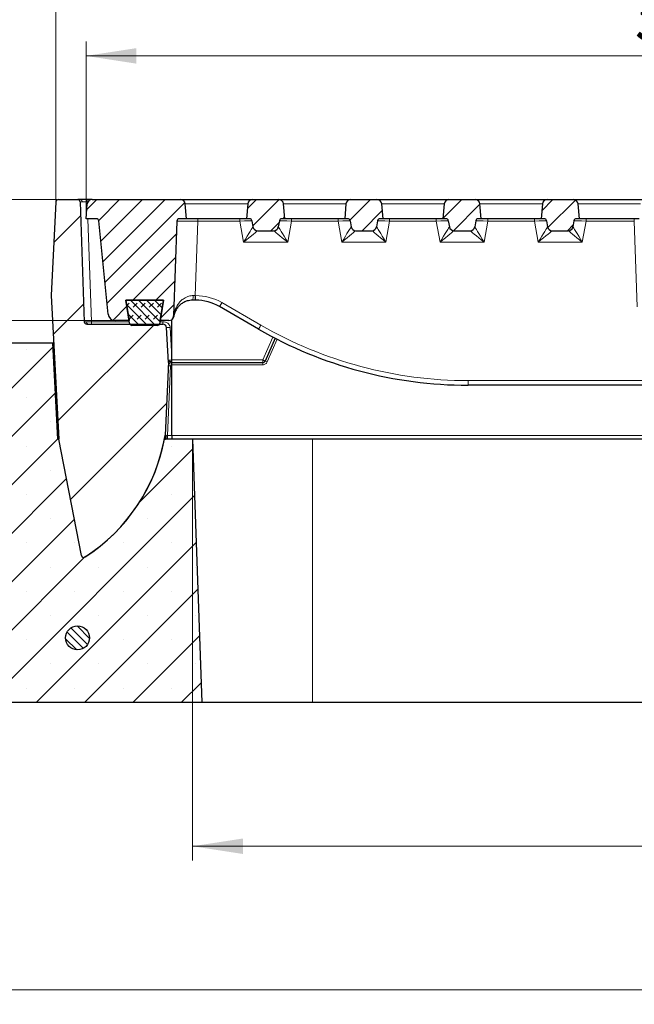
# Model space of a CAD drawing. Units: millimetres. Extents: x 0 to 420, y 0 to 297.
# Drawn here: x 85 to 128, y 194 to 262 of the extents above; entities that cross this region are included whole.
import ezdxf

# ---------------------------------------------------------------- set-up
doc = ezdxf.new("R2010")
doc.units = ezdxf.units.MM
doc.styles.add('SLDTEXTSTYLE0', font='TXT', dxfattribs={"width": 0.605})
doc.dimstyles.new('SLDDIMSTYLE0', dxfattribs={"dimtxt": 3.5, "dimasz": 3.5, "dimexe": 0, "dimexo": 0.0625, "dimgap": 0.875, "dimtad": 1, "dimlfac": 6, "dimrnd": 1e-09, "dimzin": 12, "dimdsep": 46, "dimtxsty": 'SLDTEXTSTYLE0', "dimsah": 1, "dimcen": 0.09, "dimadec": 0, "dimazin": 3, "dimtfac": 1, "dimtdec": 3, "dimtofl": 0, "dimtmove": 0, "dimatfit": 3, "dimfxl": 1, "dimfrac": 2, "dimtolj": 1, "dimtzin": 12, "dimarcsym": 0})
doc.dimstyles.new('SLDDIMSTYLE1', dxfattribs={"dimtxt": 3.5, "dimasz": 3.5, "dimexe": 0, "dimexo": 0.0625, "dimgap": 0.875, "dimtad": 1, "dimdec": 0, "dimlfac": 6, "dimrnd": 1e-09, "dimzin": 12, "dimdsep": 46, "dimtxsty": 'SLDTEXTSTYLE0', "dimsah": 1, "dimcen": 0.09, "dimadec": 0, "dimazin": 3, "dimtol": 1, "dimtm": 5, "dimtfac": 1, "dimtdec": 0, "dimtmove": 0, "dimatfit": 0, "dimfxl": 1, "dimfrac": 2, "dimtolj": 1, "dimarcsym": 0})
doc.dimstyles.new('SLDDIMSTYLE2', dxfattribs={"dimtxt": 3.5, "dimasz": 3.5, "dimexe": 0, "dimexo": 0.0625, "dimgap": 0.875, "dimtad": 1, "dimlfac": 6, "dimrnd": 1e-09, "dimzin": 12, "dimdsep": 46, "dimtxsty": 'SLDTEXTSTYLE0', "dimsah": 1, "dimcen": 0.09, "dimadec": 0, "dimazin": 3, "dimtol": 1, "dimtm": 10, "dimtfac": 1, "dimtdec": 0, "dimtofl": 0, "dimtmove": 0, "dimatfit": 3, "dimfxl": 1, "dimfrac": 2, "dimtolj": 1, "dimarcsym": 0})
doc.dimstyles.new('SLDDIMSTYLE3', dxfattribs={"dimtxt": 3.5, "dimasz": 3.5, "dimexe": 0, "dimexo": 0.0625, "dimgap": 0.875, "dimtad": 1, "dimlfac": 6, "dimrnd": 1e-09, "dimzin": 12, "dimdsep": 46, "dimtxsty": 'SLDTEXTSTYLE0', "dimsah": 1, "dimcen": 0.09, "dimadec": 0, "dimazin": 3, "dimtol": 1, "dimtm": 2, "dimtfac": 1, "dimtdec": 0, "dimtofl": 0, "dimtmove": 0, "dimatfit": 3, "dimfxl": 1, "dimfrac": 2, "dimtolj": 1, "dimarcsym": 0})
doc.dimstyles.new('SLDDIMSTYLE4', dxfattribs={"dimtxt": 3.5, "dimasz": 3.5, "dimexe": 0, "dimexo": 0.0625, "dimgap": 0.875, "dimtad": 1, "dimdec": 0, "dimlfac": 6, "dimrnd": 1e-09, "dimzin": 12, "dimdsep": 46, "dimtxsty": 'SLDTEXTSTYLE0', "dimsah": 1, "dimcen": 0.09, "dimadec": 0, "dimazin": 3, "dimtol": 1, "dimtp": 2, "dimtm": 2, "dimtfac": 1, "dimtdec": 0, "dimtofl": 0, "dimtmove": 0, "dimatfit": 3, "dimfxl": 1, "dimfrac": 2, "dimtolj": 1, "dimarcsym": 0})
pattern_1 = [(45, (0, 0), (-0.79375, 0.79375), [])]

# ---------------------------------------------------------------- blocks, each defined once
blk = doc.blocks.new('_D_1')
at = {"color": 7, "linetype": 'Continuous', "lineweight": 0}
for p, q in [((47.446, 249.523), (47.446, 261.257)), ((88.005, 249.523), (46.446, 249.523)), ((47.446, 249.523), (47.446, 241.106)), ((91.965, 241.106), (46.446, 241.106)), ((47.446, 241.106), (47.446, 234.375))]:
    blk.add_line(p, q, dxfattribs=at)
at = {"color": 7, "linetype": 'Continuous', "lineweight": 18}
for points in [[(47.446, 249.523), (47.984, 253.023), (46.908, 253.023)], [(47.446, 241.106), (46.908, 237.606), (47.984, 237.606)]]:
    blk.add_solid(points, dxfattribs=at)
at = {"color": 7, "linetype": 'Continuous', "lineweight": 18, "attachment_point": 1, "rotation": 90, "style": 'SLDTEXTSTYLE0'}
for s, insert, char_height in [('0', (40.827, 259.723), 2.45), ('5', (43.984, 259.723), 2.45), ('-', (43.984, 258.804), 2.45), ('50', (42.934, 253.321), 3.5)]:
    blk.add_mtext(s, dxfattribs=dict(at, insert=insert, char_height=char_height))
blk = doc.blocks.new('_D_2')
at = {"color": 7, "linetype": 'Continuous', "lineweight": 0}
for p, q in [((88.005, 249.523), (36.446, 249.523)), ((37.446, 249.523), (37.446, 214.523)), ((57.346, 214.523), (36.446, 214.523))]:
    blk.add_line(p, q, dxfattribs=at)
at = {"color": 7, "linetype": 'Continuous', "lineweight": 18}
for points in [[(37.446, 249.523), (36.908, 246.023), (37.984, 246.023)], [(37.446, 214.523), (37.984, 218.023), (36.908, 218.023)]]:
    blk.add_solid(points, dxfattribs=at)
at = {"color": 7, "linetype": 'Continuous', "lineweight": 18, "attachment_point": 1, "rotation": 90, "style": 'SLDTEXTSTYLE0'}
for s, insert, char_height in [('10', (33.984, 234.785), 2.45), ('0', (30.827, 234.785), 2.45), ('-', (33.984, 233.867), 2.45), ('210', (32.934, 226.191), 3.5)]:
    blk.add_mtext(s, dxfattribs=dict(at, insert=insert, char_height=char_height))
blk = doc.blocks.new('_D_3')
at = {"color": 7, "linetype": 'Continuous', "lineweight": 0}
for p, q in [((90.029, 248.289), (90.029, 260.523)), ((176.529, 248.289), (176.529, 260.523)), ((90.029, 259.523), (176.529, 259.523))]:
    blk.add_line(p, q, dxfattribs=at)
at = {"color": 7, "linetype": 'Continuous', "lineweight": 18}
for points in [[(90.029, 259.523), (93.529, 258.984), (93.529, 260.061)], [(176.529, 259.523), (173.029, 260.061), (173.029, 258.984)]]:
    blk.add_solid(points, dxfattribs=at)
at = {"color": 7, "linetype": 'Continuous', "lineweight": 18, "attachment_point": 1, "style": 'SLDTEXTSTYLE0'}
for s, insert, char_height in [('0', (136.809, 266.142), 2.45), ('520', (128.215, 264.035), 3.5), ('2', (136.809, 262.984), 2.45), ('-', (135.89, 262.984), 2.45)]:
    blk.add_mtext(s, dxfattribs=dict(at, insert=insert, char_height=char_height))
blk = doc.blocks.new('_D_4')
at = {"color": 7, "linetype": 'Continuous', "lineweight": 0}
for p, q in [((87.938, 249.464), (87.938, 270.753)), ((178.621, 249.464), (178.621, 270.753)), ((87.938, 269.753), (178.621, 269.753))]:
    blk.add_line(p, q, dxfattribs=at)
at = {"color": 7, "linetype": 'Continuous', "lineweight": 18}
for points in [[(87.938, 269.753), (91.438, 269.215), (91.438, 270.292)], [(178.621, 269.753), (175.121, 270.292), (175.121, 269.215)]]:
    blk.add_solid(points, dxfattribs=at)
at = {"color": 7, "linetype": 'Continuous', "lineweight": 18, "attachment_point": 1, "style": 'SLDTEXTSTYLE0'}
for s, insert, char_height in [('544', (127.75, 274.265), 3.5), ('±2', (135.426, 273.215), 2.45)]:
    blk.add_mtext(s, dxfattribs=dict(at, insert=insert, char_height=char_height))
blk = doc.blocks.new('_D_5')
at = {"color": 7, "linetype": 'Continuous', "lineweight": 0}
for p, q in [((97.446, 232.756), (97.446, 203.523)), ((169.113, 232.756), (169.113, 203.523)), ((97.446, 204.523), (169.113, 204.523))]:
    blk.add_line(p, q, dxfattribs=at)
at = {"color": 7, "linetype": 'Continuous', "lineweight": 18}
for points in [[(97.446, 204.523), (100.946, 203.984), (100.946, 205.061)], [(169.113, 204.523), (165.613, 205.061), (165.613, 203.984)]]:
    blk.add_solid(points, dxfattribs=at)
at = {"color": 7, "linetype": 'Continuous', "lineweight": 18, "insert": (129.991, 209.035), "char_height": 3.5, "attachment_point": 1, "style": 'SLDTEXTSTYLE0'}
blk.add_mtext('430', dxfattribs=at)
blk = doc.blocks.new('_D_6')
at = {"color": 7, "linetype": 'Continuous', "lineweight": 0}
for p, q in [((57.446, 214.423), (57.446, 193.523)), ((209.112, 214.423), (209.112, 193.523)), ((57.446, 194.523), (209.112, 194.523))]:
    blk.add_line(p, q, dxfattribs=at)
at = {"color": 7, "linetype": 'Continuous', "lineweight": 18}
for points in [[(57.446, 194.523), (60.946, 193.984), (60.946, 195.061)], [(209.112, 194.523), (205.612, 195.061), (205.612, 193.984)]]:
    blk.add_solid(points, dxfattribs=at)
at = {"color": 7, "linetype": 'Continuous', "lineweight": 18, "insert": (129.99, 199.035), "char_height": 3.5, "attachment_point": 1, "style": 'SLDTEXTSTYLE0'}
blk.add_mtext('910', dxfattribs=at)

msp = doc.modelspace()

# ---------------------------------------------------------------- hatches: boundary and pattern name
at = {"linetype": 'Continuous', "lineweight": 18}
h = msp.add_hatch(dxfattribs=at)
h.set_pattern_fill('DIN 201 Grauguss', style=0, pattern_type=2)
h.set_pattern_definition([(45, (0, 0), (-3.175, 3.175), [])])
edge = h.paths.add_edge_path(flags=0)
edge.add_line((95.3835, 240.8562), (90.0763, 240.8562))
edge.add_arc((90.0763, 241.0228), 0.1667, 182, 270, ccw=False)
edge.add_line((89.9097, 241.017), (89.6183, 249.362))
edge.add_arc((89.4517, 249.3562), 0.1667, 2, 90)
edge.add_line((89.4517, 249.5228), (88.1046, 249.5228))
edge.add_arc((88.1046, 249.3562), 0.1667, 90, 177.14)
edge.add_line((87.9381, 249.3645), (87.613, 242.8562))
edge.add_line((87.613, 242.8562), (88.137, 232.8562))
edge.add_line((88.137, 232.8562), (89.7104, 224.7618))
edge.add_arc((89.874, 224.7936), 0.1667, 191, 302.764975)
edge.add_arc((83.1993, 235.1646), 12.5, 302.764975, 350.536443)
edge.add_arc((95.447, 233.1231), 0.0833, 350.536445, 357.399845)
edge.add_line((95.5302, 233.1193), (95.7605, 238.1895))
edge.add_line((95.7605, 238.1895), (95.6331, 240.6192))
edge.add_arc((95.3835, 240.6062), 0.25, 3, 90)
h = msp.add_hatch(dxfattribs=at)
h.set_pattern_fill('DIN 201 grey cast iron', scale=0.25, style=0, pattern_type=2)
h.set_pattern_definition(pattern_1)
edge = h.paths.add_edge_path(flags=0)
edge.add_line((96.6072, 249.5228), (90.4514, 249.5228))
edge.add_arc((90.4514, 249.1895), 0.3333, 90, 175)
edge.add_line((90.1194, 249.2186), (90.0293, 248.1895))
edge.add_line((90.0293, 248.1895), (90.7535, 248.1895))
edge.add_arc((90.7535, 248.0228), 0.1667, 5.710593, 90, ccw=False)
edge.add_line((90.9194, 248.0394), (91.5677, 241.5564))
edge.add_arc((92.0652, 241.6062), 0.5, 185.710593, 270)
edge.add_line((92.0652, 241.1062), (93.0293, 241.1062))
edge.add_line((93.0293, 241.1062), (92.805, 242.5228))
edge.add_line((92.805, 242.5228), (95.4204, 242.5228))
edge.add_line((95.4204, 242.5228), (95.196, 241.1062))
edge.add_line((95.196, 241.1062), (95.8019, 241.1062))
edge.add_arc((95.8019, 241.4395), 0.3333, 270, 304.512697)
edge.add_line((95.9908, 241.1648), (95.9908, 241.1728))
edge.add_arc((95.7908, 241.4395), 0.3333, 306.871044, 358)
edge.add_line((96.1239, 241.4279), (96.3544, 248.0286))
edge.add_arc((96.521, 248.0228), 0.1667, 90, 178, ccw=False)
edge.add_line((96.521, 248.1895), (97.0293, 248.1895))
edge.add_line((97.0293, 248.1895), (96.9393, 249.2186))
edge.add_arc((96.6072, 249.1895), 0.3333, 5, 90)
h = msp.add_hatch(dxfattribs=at)
h.set_pattern_fill('DIN 201 grey cast iron', scale=0.25, style=0, pattern_type=2)
h.set_pattern_definition(pattern_1)
edge = h.paths.add_edge_path(flags=0)
edge.add_line((103.6495, 248.1895), (103.8627, 248.1895))
edge.add_line((103.8627, 248.1895), (103.7726, 249.2186))
edge.add_arc((103.4406, 249.1895), 0.3333, 5, 90)
edge.add_line((103.4406, 249.5228), (101.6181, 249.5228))
edge.add_arc((101.6181, 249.1895), 0.3333, 90, 175)
edge.add_line((101.286, 249.2186), (101.196, 248.1895))
edge.add_line((101.196, 248.1895), (101.4092, 248.1895))
edge.add_arc((101.4092, 248.0228), 0.1667, 10, 90, ccw=False)
edge.add_line((101.5734, 248.0518), (101.6474, 247.6316))
edge.add_arc((101.9757, 247.6895), 0.3333, 190, 270)
edge.add_line((101.9757, 247.3562), (103.083, 247.3562))
edge.add_arc((103.083, 247.6895), 0.3333, 270, 350)
edge.add_line((103.4112, 247.6316), (103.4853, 248.0518))
edge.add_arc((103.6495, 248.0228), 0.1667, 90, 170, ccw=False)
h = msp.add_hatch(dxfattribs=at)
h.set_pattern_fill('DIN 201 grey cast iron', scale=0.25, style=0, pattern_type=2)
h.set_pattern_definition(pattern_1)
edge = h.paths.add_edge_path(flags=0)
edge.add_line((110.4828, 248.1895), (110.696, 248.1895))
edge.add_line((110.696, 248.1895), (110.606, 249.2186))
edge.add_arc((110.2739, 249.1895), 0.3333, 5, 90)
edge.add_line((110.2739, 249.5228), (108.4514, 249.5228))
edge.add_arc((108.4514, 249.1895), 0.3333, 90, 175)
edge.add_line((108.1194, 249.2186), (108.0293, 248.1895))
edge.add_line((108.0293, 248.1895), (108.2426, 248.1895))
edge.add_arc((108.2426, 248.0228), 0.1667, 10, 90, ccw=False)
edge.add_line((108.4067, 248.0518), (108.4808, 247.6316))
edge.add_arc((108.809, 247.6895), 0.3333, 190, 270)
edge.add_line((108.809, 247.3562), (109.9163, 247.3562))
edge.add_arc((109.9163, 247.6895), 0.3333, 270, 350)
edge.add_line((110.2446, 247.6316), (110.3187, 248.0518))
edge.add_arc((110.4828, 248.0228), 0.1667, 90, 170, ccw=False)
h = msp.add_hatch(dxfattribs=at)
h.set_pattern_fill('DIN 201 grey cast iron', scale=0.25, style=0, pattern_type=2)
h.set_pattern_definition(pattern_1)
edge = h.paths.add_edge_path(flags=0)
edge.add_line((114.8627, 248.1895), (115.0759, 248.1895))
edge.add_arc((115.0759, 248.0228), 0.1667, 10, 90, ccw=False)
edge.add_line((115.24, 248.0518), (115.3141, 247.6316))
edge.add_arc((115.6424, 247.6895), 0.3333, 190, 270)
edge.add_line((115.6424, 247.3562), (116.7496, 247.3562))
edge.add_arc((116.7496, 247.6895), 0.3333, 270, 350)
edge.add_line((117.0779, 247.6316), (117.152, 248.0518))
edge.add_arc((117.3161, 248.0228), 0.1667, 90, 170, ccw=False)
edge.add_line((117.3161, 248.1895), (117.5293, 248.1895))
edge.add_line((117.5293, 248.1895), (117.4393, 249.2186))
edge.add_arc((117.1072, 249.1895), 0.3333, 5, 90)
edge.add_line((117.1072, 249.5228), (115.2848, 249.5228))
edge.add_arc((115.2848, 249.1895), 0.3333, 90, 175)
edge.add_line((114.9527, 249.2186), (114.8627, 248.1895))
h = msp.add_hatch(dxfattribs=at)
h.set_pattern_fill('DIN 201 grey cast iron', scale=0.25, style=0, pattern_type=2)
h.set_pattern_definition(pattern_1)
edge = h.paths.add_edge_path(flags=0)
edge.add_line((121.696, 248.1895), (121.9092, 248.1895))
edge.add_arc((121.9092, 248.0228), 0.1667, 10, 90, ccw=False)
edge.add_line((122.0734, 248.0518), (122.1474, 247.6316))
edge.add_arc((122.4757, 247.6895), 0.3333, 190, 270)
edge.add_line((122.4757, 247.3562), (123.583, 247.3562))
edge.add_arc((123.583, 247.6895), 0.3333, 270, 350)
edge.add_line((123.9112, 247.6316), (123.9853, 248.0518))
edge.add_arc((124.1495, 248.0228), 0.1667, 90, 170, ccw=False)
edge.add_line((124.1495, 248.1895), (124.3627, 248.1895))
edge.add_line((124.3627, 248.1895), (124.2726, 249.2186))
edge.add_arc((123.9406, 249.1895), 0.3333, 5, 90)
edge.add_line((123.9406, 249.5228), (122.1181, 249.5228))
edge.add_arc((122.1181, 249.1895), 0.3333, 90, 175)
edge.add_line((121.786, 249.2186), (121.696, 248.1895))
h = msp.add_hatch(dxfattribs=at)
h.set_pattern_fill('DIN 128 Elastomer-Gummi', scale=0.0625, style=0, pattern_type=2)
h.set_pattern_definition([(45, (0.42095, 0.42095), (0.280633, 0.841899), [0.396875, -0.79375]), (45, (0.9822, 0.42095), (0.280633, 0.841899), [0.396875, -0.79375]), (134.99997, (0, 0), (-0.28063314, -0.28063287), [])])
edge = h.paths.add_edge_path(flags=0)
edge.add_line((95.4216, 242.5228), (92.805, 242.5228))
edge.add_line((92.805, 242.5228), (93.0606, 240.9134))
edge.add_arc((93.2252, 240.9395), 0.1667, 189.024541, 270)
edge.add_line((93.2252, 240.7728), (95.0014, 240.7728))
edge.add_arc((95.0014, 240.9395), 0.1667, 270, 350.975459)
edge.add_line((95.166, 240.9134), (95.4216, 242.5228))
h = msp.add_hatch(dxfattribs=at)
h.set_pattern_fill('SACNCR', style=0)
edge = h.paths.add_edge_path(flags=0)
edge.add_line((57.446, 214.5228), (98.0862, 214.5228))
edge.add_line((98.0862, 214.5228), (97.446, 232.8562))
edge.add_line((97.446, 232.8562), (95.4843, 232.8562))
edge.add_arc((83.1993, 235.1646), 12.5, 302.764975, 349.357601, ccw=False)
edge.add_arc((89.874, 224.7936), 0.1667, 191, 302.764975, ccw=False)
edge.add_line((89.7104, 224.7618), (88.137, 232.8562))
edge.add_line((88.137, 232.8562), (88.0537, 232.8562))
edge.add_line((88.0537, 232.8562), (87.7043, 239.5228))
edge.add_line((87.7043, 239.5228), (79.9006, 239.5228))
edge.add_arc((79.9006, 237.8562), 1.6667, 90, 130)
edge.add_line((78.8293, 239.1329), (69.8274, 231.5794))
edge.add_arc((68.7561, 232.8562), 1.6667, 270, 310, ccw=False)
edge.add_line((68.7561, 231.1895), (57.446, 231.1895))
edge.add_line((57.446, 231.1895), (57.446, 214.5228))
edge = h.paths.add_edge_path(flags=0)
edge.add_arc((64.7793, 225.3562), 0.6667, 0, 360)
edge = h.paths.add_edge_path(flags=0)
edge.add_arc((64.7793, 218.6895), 0.6667, 0, 360)
h = msp.add_hatch(dxfattribs=at)
h.set_pattern_fill('ANSI31', scale=0.125, angle=90, style=0)
edge = h.paths.add_edge_path(flags=0)
edge.add_arc((89.44, 219.0228), 0.8333, 0, 360)

# ---------------------------------------------------------------- linework, layer by layer
at = {"color": 7, "linetype": 'Continuous', "lineweight": 25}
for p, q in [((88.1046, 249.5228), (89.4517, 249.5228)), ((90.4514, 249.5228), (90.118, 249.5228)), ((90.4514, 249.5228), (96.6072, 249.5228)), ((96.6072, 249.5228), (101.6181, 249.5228)), ((101.6181, 249.5228), (103.4406, 249.5228)), ((103.4406, 249.5228), (108.4514, 249.5228)), ((108.4514, 249.5228), (110.2739, 249.5228)), ((110.2739, 249.5228), (115.2848, 249.5228)), ((115.2848, 249.5228), (117.1072, 249.5228)), ((116.1585, 249.5231), (116.1585, 249.5228)), ((117.1072, 249.5228), (122.1181, 249.5228)), ((117.7335, 249.5228), (117.7335, 249.5231)), ((122.1181, 249.5228), (123.9406, 249.5228)), ((123.9406, 249.5228), (128.9514, 249.5228)), ((87.9381, 249.3645), (87.613, 242.8562)), ((89.6183, 249.362), (89.9097, 241.017)), ((90.0293, 248.1895), (90.1194, 249.2186)), ((97.0293, 248.1895), (96.9393, 249.2186)), ((101.286, 249.2186), (101.196, 248.1895)), ((103.8627, 248.1895), (103.7726, 249.2186)), ((108.1194, 249.2186), (108.0293, 248.1895)), ((110.696, 248.1895), (110.606, 249.2186)), ((114.9527, 249.2186), (114.8627, 248.1895)), ((117.5293, 248.1895), (117.4393, 249.2186)), ((121.786, 249.2186), (121.696, 248.1895)), ((124.3627, 248.1895), (124.2726, 249.2186)), ((90.7535, 248.1895), (90.0293, 248.1895)), ((97.0293, 248.1895), (96.521, 248.1895)), ((101.196, 248.1895), (97.0293, 248.1895)), ((101.4092, 248.1895), (101.196, 248.1895)), ((101.5734, 248.0518), (101.6474, 247.6316)), ((103.4853, 248.0518), (103.4112, 247.6316)), ((103.8627, 248.1895), (103.6495, 248.1895)), ((108.0293, 248.1895), (103.8627, 248.1895)), ((108.2426, 248.1895), (108.0293, 248.1895)), ((108.4067, 248.0518), (108.4808, 247.6316)), ((110.3187, 248.0518), (110.2446, 247.6316)), ((110.696, 248.1895), (110.4828, 248.1895)), ((114.8627, 248.1895), (110.696, 248.1895)), ((115.0759, 248.1895), (114.8627, 248.1895)), ((115.24, 248.0518), (115.3141, 247.6316)), ((117.152, 248.0518), (117.0779, 247.6316)), ((117.5293, 248.1895), (117.3161, 248.1895)), ((121.696, 248.1895), (117.5293, 248.1895)), ((121.9092, 248.1895), (121.696, 248.1895)), ((122.0734, 248.0518), (122.1474, 247.6316)), ((123.9853, 248.0518), (123.9112, 247.6316)), ((124.3627, 248.1895), (124.1495, 248.1895)), ((128.5293, 248.1895), (124.3627, 248.1895)), ((91.5677, 241.5564), (90.9194, 248.0394)), ((96.3544, 248.0286), (96.1239, 241.4279)), ((101.9757, 247.3562), (103.083, 247.3562)), ((108.809, 247.3562), (109.9163, 247.3562)), ((115.6424, 247.3562), (116.7496, 247.3562)), ((122.4757, 247.3562), (123.583, 247.3562)), ((87.613, 242.8562), (88.137, 232.8562)), ((93.0606, 240.9134), (92.805, 242.5228)), ((92.805, 242.5228), (95.4216, 242.5228)), ((95.4204, 242.5228), (92.805, 242.5228)), ((92.805, 242.5228), (93.0293, 241.1062)), ((95.4216, 242.5228), (95.166, 240.9134)), ((95.196, 241.1062), (95.4204, 242.5228)), ((97.6308, 242.5228), (97.4497, 242.5228)), ((97.6564, 242.5228), (97.6308, 242.5228)), ((102.0293, 240.5138), (99.323, 242.0763)), ((90.0763, 240.8562), (95.3835, 240.8562)), ((93.0293, 241.1062), (92.0652, 241.1062)), ((95.0014, 240.7728), (93.2252, 240.7728)), ((95.8019, 241.1062), (95.196, 241.1062)), ((95.7605, 238.1895), (95.6331, 240.6192)), ((95.9908, 241.1728), (95.9908, 241.1648)), ((95.9908, 238.5628), (95.9908, 241.1648)), ((103.185, 239.8809), (102.4897, 238.2894)), ((87.7043, 239.5228), (79.9006, 239.5228)), ((87.7043, 239.5228), (88.0537, 232.8562)), ((87.7877, 239.5228), (87.7043, 239.5228)), ((95.9908, 238.3614), (95.9908, 238.5628)), ((95.7605, 238.1895), (95.5302, 233.1193)), ((95.9908, 238.2895), (96.0108, 238.2898)), ((95.9908, 233.0974), (95.9908, 238.0282)), ((95.9994, 238.1895), (102.3369, 238.1895)), ((149.946, 236.6062), (116.6127, 236.6062)), ((95.526, 233.027), (95.5302, 233.1193)), ((95.9908, 233.0974), (95.9908, 232.8562)), ((88.137, 232.8562), (88.0537, 232.8562)), ((89.7104, 224.7618), (88.137, 232.8562)), ((97.446, 232.8562), (95.4843, 232.8562)), ((95.5138, 232.8562), (95.5515, 232.8562)), ((97.446, 232.8562), (98.0862, 214.5228)), ((105.7793, 232.8562), (97.446, 232.8562)), ((160.7793, 232.8562), (105.7793, 232.8562)), ((98.0862, 214.5228), (57.446, 214.5228)), ((105.7793, 214.5228), (98.0862, 214.5228)), ((160.7793, 214.5228), (105.7793, 214.5228))]:
    msp.add_line(p, q, dxfattribs=at)
at = {"color": 8, "linetype": 'Continuous', "lineweight": 18}
for p, q in [((90.118, 249.362), (90.118, 249.5228)), ((90.118, 249.362), (90.1222, 249.2416)), ((90.118, 249.362), (90.1662, 249.362)), ((101.286, 249.2186), (96.9393, 249.2186)), ((108.1194, 249.2186), (103.7726, 249.2186)), ((114.9527, 249.2186), (110.606, 249.2186)), ((121.786, 249.2186), (117.4393, 249.2186)), ((128.6194, 249.2186), (124.2726, 249.2186)), ((90.1589, 248.1895), (90.4094, 241.017)), ((97.8119, 248.0286), (97.8119, 248.1895)), ((100.7364, 248.0286), (100.7364, 248.1895)), ((104.3223, 248.0286), (104.3223, 248.1895)), ((107.5697, 248.0286), (107.5697, 248.1895)), ((111.1556, 248.0286), (111.1556, 248.1895)), ((114.403, 248.0286), (114.403, 248.1895)), ((117.989, 248.1895), (117.989, 248.0286)), ((121.2364, 248.1895), (121.2364, 248.0286)), ((124.8223, 248.1895), (124.8223, 248.0286)), ((128.1826, 248.1895), (128.1826, 248.0286)), ((97.8119, 248.0286), (97.6308, 242.8445)), ((100.7364, 248.0286), (97.8119, 248.0286)), ((100.9968, 246.5519), (100.7364, 248.0286)), ((104.3223, 248.0286), (104.0619, 246.5519)), ((107.5697, 248.0286), (104.3223, 248.0286)), ((107.8301, 246.5519), (107.5697, 248.0286)), ((111.1556, 248.0286), (110.8953, 246.5519)), ((114.403, 248.0286), (111.1556, 248.0286)), ((114.6634, 246.5519), (114.403, 248.0286)), ((117.989, 248.0286), (117.7286, 246.5519)), ((121.2364, 248.0286), (117.989, 248.0286)), ((121.4968, 246.5519), (121.2364, 248.0286)), ((124.8223, 248.0286), (124.5619, 246.5519)), ((128.1826, 248.0286), (124.8223, 248.0286)), ((128.3913, 242.0519), (128.1826, 248.0286)), ((104.0619, 246.5519), (100.9968, 246.5519)), ((110.8953, 246.5519), (107.8301, 246.5519)), ((117.7286, 246.5519), (114.6634, 246.5519)), ((124.5619, 246.5519), (121.4968, 246.5519)), ((97.6308, 242.8445), (97.6564, 242.8445)), ((97.6308, 242.8445), (97.6308, 242.5228)), ((97.6564, 242.8445), (97.6564, 242.5228)), ((99.4897, 242.3533), (102.196, 240.7908)), ((90.4094, 241.017), (90.4094, 240.8562)), ((93.0441, 241.017), (90.4094, 241.017)), ((95.3835, 241.017), (95.1825, 241.017)), ((95.3835, 240.8562), (95.3835, 241.017)), ((95.9908, 238.5628), (95.8828, 240.6236)), ((103.0348, 239.9593), (102.3369, 238.362)), ((102.6424, 238.2285), (103.3314, 239.8055)), ((96.0013, 238.362), (95.9908, 238.5628)), ((95.6958, 233.0974), (95.9161, 237.9491)), ((95.9994, 238.0286), (102.3369, 238.0286)), ((102.3369, 238.362), (96.0013, 238.362)), ((102.3369, 238.3562), (102.3369, 238.362)), ((102.3369, 238.362), (102.3502, 238.3562)), ((102.3369, 238.1895), (102.3369, 238.3562)), ((102.3502, 238.3562), (102.3369, 238.3562)), ((102.3369, 238.0286), (102.3369, 238.1895)), ((116.6127, 236.9279), (149.946, 236.9279)), ((116.6127, 236.6062), (116.6127, 236.9279)), ((95.5842, 233.0122), (95.5138, 233.0107)), ((95.5324, 233.0627), (95.5557, 233.0476)), ((95.5336, 233.1911), (95.5333, 233.1872)), ((95.9908, 233.0974), (95.6958, 233.0974)), ((95.6958, 233.0974), (95.6958, 232.8562)), ((170.7234, 233.0974), (95.9908, 233.0974)), ((105.7793, 214.5228), (105.7793, 232.8562))]:
    msp.add_line(p, q, dxfattribs=at)
at = {"color": 7, "linetype": 'Continuous', "lineweight": 25}
msp.add_circle((89.44, 219.0228), 0.8333, dxfattribs=at)
for centre, radius, start, end in [((88.1046, 249.3562), 0.1667, 90, 177.14), ((89.4517, 249.3562), 0.1667, 2, 90), ((90.4514, 249.1895), 0.3333, 90, 175), ((96.6072, 249.1895), 0.3333, 5, 90), ((101.6181, 249.1895), 0.3333, 90, 175), ((103.4406, 249.1895), 0.3333, 5, 90), ((108.4514, 249.1895), 0.3333, 90, 175), ((110.2739, 249.1895), 0.3333, 5, 90), ((115.2848, 249.1895), 0.3333, 90, 175), ((117.1072, 249.1895), 0.3333, 5, 90), ((122.1181, 249.1895), 0.3333, 90, 175), ((123.9406, 249.1895), 0.3333, 5, 90), ((90.7535, 248.0228), 0.1667, 5.710593, 90), ((96.521, 248.0228), 0.1667, 90, 178), ((101.4092, 248.0228), 0.1667, 10, 90), ((103.6495, 248.0228), 0.1667, 90, 170), ((108.2426, 248.0228), 0.1667, 10, 90), ((110.4828, 248.0228), 0.1667, 90, 170), ((115.0759, 248.0228), 0.1667, 10, 90), ((117.3161, 248.0228), 0.1667, 90, 170), ((121.9092, 248.0228), 0.1667, 10, 90), ((124.1495, 248.0228), 0.1667, 90, 170), ((101.9757, 247.6895), 0.3333, 190, 270), ((103.083, 247.6895), 0.3333, 270, 350), ((108.809, 247.6895), 0.3333, 190, 270), ((109.9163, 247.6895), 0.3333, 270, 350), ((115.6424, 247.6895), 0.3333, 190, 270), ((116.7496, 247.6895), 0.3333, 270, 350), ((122.4757, 247.6895), 0.3333, 190, 270), ((123.583, 247.6895), 0.3333, 270, 350), ((97.6564, 239.1895), 3.3333, 60, 90), ((92.0652, 241.6062), 0.5, 185.710593, 270), ((95.7908, 241.4395), 0.3333, 306.871044, 358), ((95.8019, 241.4395), 0.3333, 304.512697, 351.373073), ((90.0763, 241.0228), 0.1667, 182, 270), ((93.2252, 240.9395), 0.1667, 189.024541, 270), ((95.0014, 240.9395), 0.1667, 270, 350.975459), ((95.3835, 240.6062), 0.25, 3, 90), ((95.8019, 241.4395), 0.3333, 270, 304.512697), ((116.6127, 265.7728), 29.1667, 240, 270), ((95.9994, 237.9395), 0.25, 91.967495, 177.4), ((102.3369, 238.3562), 0.1667, 270, 336.39981), ((83.1993, 235.1646), 12.5, 302.764975, 350.536443), ((95.447, 233.1231), 0.0833, 350.536445, 357.399845), ((83.1993, 235.1646), 12.5, 302.764975, 349.357601), ((89.874, 224.7936), 0.1667, 191, 302.764975)]:
    msp.add_arc(centre, radius, start, end, dxfattribs=at)
at = {"color": 8, "linetype": 'Continuous', "lineweight": 18}
for centre, radius, start, end in [((89.6193, 249.3794), 0.146, 354.080431, 79.136094), ((101.9753, 247.6894), 0.3332, 190.037865, 269.990548), ((122.4753, 247.6894), 0.3332, 190.037865, 269.990548), ((96.6751, 242.7662), 0.8119, 342.557657, 5.457175), ((97.6564, 239.1779), 3.6667, 60, 90), ((95.4798, 244.577), 4.5852, 326.948741, 330.989568), ((95.7993, 241.4391), 0.3338, 304.99436, 357.855812), ((95.9655, 241.4146), 0.1679, 351.404332, 4.116697), ((90.2013, 240.9996), 0.146, 174.080431, 259.136094), ((95.7267, 242.4133), 1.7965, 267.015398, 274.985212), ((98.1861, 243.0145), 4.5852, 326.948741, 330.989568), ((116.6127, 265.7612), 28.8333, 240, 270), ((95.8204, 236.7553), 1.1977, 85.413961, 93.38582), ((95.8442, 240.0505), 1.6954, 266.86961, 274.958839), ((95.6267, 245.5189), 7.1667, 272.912118, 272.996369), ((102.0917, 237.0697), 1.283, 64.583555, 71.931393), ((95.4609, 233.1889), 0.1702, 303.852567, 325.515321), ((95.6003, 233.2156), 0.2041, 265.484531, 274.515469)]:
    msp.add_arc(centre, radius, start, end, dxfattribs=at)
for centre, major_axis, ratio, start_param, end_param in [((100.7323, 248.0228), (0.8411, 0.0289), 0.0067399, 0.0009508, 1.5656868), ((104.3264, 248.0228), (0.8411, -0.0289), 0.0067399, 1.5759058, 3.1406419), ((107.5656, 248.0228), (0.8411, 0.0289), 0.0067399, 0.0009508, 1.5656868), ((111.1598, 248.0228), (0.8411, -0.0289), 0.0067399, 1.5759058, 3.1406419), ((114.3989, 248.0228), (0.8411, 0.0289), 0.0067399, 0.0009508, 1.5656868), ((117.9931, 248.0228), (0.8411, -0.0289), 0.0067399, 1.5759058, 3.1406419), ((121.2323, 248.0228), (0.8411, 0.0289), 0.0067399, 0.0009508, 1.5656868), ((124.8264, 248.0228), (0.8411, -0.0289), 0.0067399, 1.5759058, 3.1406419), ((97.8134, 248.0228), (1.459, -0.0058), 0.0039823, 1.5718911, 3.1414695), ((100.9968, 246.5228), (0.6507, 1.1085), 0.0114559, 0.015392, 1.5512818), ((100.791, 247.6895), (0.8564, -0.0579), 0.0129582, 6.2575384, 6.2863847), ((104.2676, 247.6895), (0.8564, 0.0579), 0.0129582, 3.1383933, 3.1672396), ((104.0619, 246.5228), (-0.6507, 1.1085), 0.0114559, 4.7319036, 6.2677933), ((107.8301, 246.5228), (0.6507, 1.1085), 0.0114559, 0.015392, 1.5512818), ((107.6244, 247.6895), (0.8564, -0.0579), 0.0129582, 6.2575384, 6.2863847), ((111.101, 247.6895), (0.8564, 0.0579), 0.0129582, 3.1383933, 3.1672396), ((110.8953, 246.5228), (-0.6507, 1.1085), 0.0114559, 4.7319036, 6.2677933), ((114.6634, 246.5228), (0.6507, 1.1085), 0.0114559, 0.015392, 1.5512818), ((114.4577, 247.6895), (0.8564, -0.0579), 0.0129582, 6.2575384, 6.2863847), ((117.9343, 247.6895), (0.8564, 0.0579), 0.0129582, 3.1383933, 3.1672396), ((117.7286, 246.5228), (-0.6507, 1.1085), 0.0114559, 4.7319036, 6.2677933), ((121.4968, 246.5228), (0.6507, 1.1085), 0.0114559, 0.015392, 1.5512818), ((121.291, 247.6895), (0.8564, -0.0579), 0.0129582, 6.2575384, 6.2863847), ((124.7676, 247.6895), (0.8564, 0.0579), 0.0129582, 3.1383933, 3.1672396), ((124.5619, 246.5228), (-0.6507, 1.1085), 0.0114559, 4.7319036, 6.2677933), ((100.9968, 246.5228), (0.9789, 0.8332), 0.0172307, 0.0202429, 1.5561327), ((104.0619, 246.5228), (0.9789, -0.8332), 0.0172307, 1.58546, 3.1213497), ((107.8301, 246.5228), (0.9789, 0.8332), 0.0172307, 0.0202429, 1.5561327), ((110.8953, 246.5228), (0.9789, -0.8332), 0.0172307, 1.58546, 3.1213497), ((114.6634, 246.5228), (0.9789, 0.8332), 0.0172307, 0.0202429, 1.5561327), ((117.7286, 246.5228), (0.9789, -0.8332), 0.0172307, 1.58546, 3.1213497), ((121.4968, 246.5228), (0.9789, 0.8332), 0.0172307, 0.0202429, 1.5561327), ((124.5619, 246.5228), (0.9789, -0.8332), 0.0172307, 1.58546, 3.1213497), ((97.633, 242.8562), (1.4596, 0.0116), 0.0079575, 4.6096365, 4.7108296), ((97.5835, 241.4395), (1.4596, 0.0116), 0.0079575, 3.1412512, 3.2528009)]:
    msp.add_ellipse(centre, major_axis=major_axis, ratio=ratio, start_param=start_param, end_param=end_param, dxfattribs=at)
at = {"color": 7, "linetype": 'Continuous', "lineweight": 25}
for points, knots in [([(89.6468, 249.5228), (89.5909, 249.5228), (89.479, 249.5228), (89.4608, 249.5228), (89.4517, 249.5228)], [0, 0, 0, 0, 0.4999176, 1, 1, 1, 1]), ([(90.118, 249.5228), (90.0297, 249.5228), (89.8533, 249.5228), (89.7156, 249.5228), (89.6468, 249.5228)], [0, 0, 0, 0, 0.5000824, 1, 1, 1, 1]), ([(97.4497, 242.5228), (97.3219, 242.5115), (97.0625, 242.4886), (96.7744, 242.3497), (96.5626, 242.194), (96.3895, 242.0117), (96.2488, 241.7904), (96.1653, 241.5722), (96.1403, 241.4369), (96.1315, 241.3895)], [0, 0, 0, 0, 0.1567932, 0.3181387, 0.440998, 0.5640679, 0.7356003, 0.9073249, 1, 1, 1, 1]), ([(95.7606, 238.1914), (95.7623, 238.1994), (95.7657, 238.2145), (95.7897, 238.2386), (95.8356, 238.2638), (95.9079, 238.2836), (95.9653, 238.2876), (95.9908, 238.2895)], [0, 0, 0, 0, 0.1638173, 0.3103548, 0.5274649, 0.7901346, 1, 1, 1, 1]), ([(95.9908, 238.2895), (95.9908, 238.2947), (95.9908, 238.3057), (95.9908, 238.3202), (95.9908, 238.3326), (95.9908, 238.3421), (95.9908, 238.3518), (95.9908, 238.3582), (95.9908, 238.3614)], [0, 0, 0, 0, 0.2286376, 0.478197, 0.6075951, 0.7374046, 0.8684848, 1, 1, 1, 1]), ([(95.9908, 238.1894), (95.9908, 238.1912), (95.9908, 238.195), (95.9908, 238.224), (95.9908, 238.2583), (95.9908, 238.2823), (95.9908, 238.2895)], [0, 0, 0, 0, 0.2922405, 0.5844233, 0.8746501, 1, 1, 1, 1]), ([(95.9908, 238.0282), (95.9908, 238.0469), (95.9908, 238.0844), (95.9908, 238.1334), (95.9908, 238.1697), (95.9908, 238.1872), (95.9908, 238.1888), (95.9908, 238.1894)], [0, 0, 0, 0, 0.2201333, 0.4403005, 0.6598311, 0.8791402, 1, 1, 1, 1]), ([(95.4955, 232.9166), (95.4981, 232.929), (95.5028, 232.9516), (95.5132, 232.9732), (95.5179, 232.983)], [0, 0, 0, 0, 0.5502683, 1, 1, 1, 1])]:
    msp.add_open_spline(points, degree=3, knots=knots, dxfattribs=at)
at = {"color": 8, "linetype": 'Continuous', "lineweight": 18}
for points, knots in [([(89.6183, 249.362), (89.6204, 249.3623), (89.6245, 249.3631), (89.6636, 249.364), (89.7245, 249.3643), (89.7645, 249.3644)], [0, 0, 0, 0, 0.2609224, 0.5149131, 1, 1, 1, 1]), ([(89.7645, 249.3644), (89.8144, 249.3643), (89.8904, 249.364), (90.0169, 249.3631), (90.084, 249.3623), (90.118, 249.362)], [0, 0, 0, 0, 0.4850869, 0.7390776, 1, 1, 1, 1]), ([(96.1329, 241.4266), (96.1423, 241.4856), (96.1688, 241.6538), (96.2555, 241.9252), (96.4005, 242.2013), (96.5782, 242.4284), (96.7948, 242.6253), (97.0742, 242.7817), (97.3313, 242.8396), (97.4621, 242.8429), (97.4834, 242.8434)], [0, 0, 0, 0, 0.0923547, 0.2635391, 0.4345247, 0.5573812, 0.6800208, 0.8415819, 0.9742189, 1, 1, 1, 1]), ([(90.0561, 241.0146), (90.0161, 241.0147), (89.9552, 241.0149), (89.916, 241.0159), (89.9118, 241.0166), (89.9097, 241.017)], [0, 0, 0, 0, 0.4851952, 0.7391705, 1, 1, 1, 1]), ([(90.4094, 241.017), (90.3754, 241.0166), (90.3084, 241.0159), (90.182, 241.0149), (90.106, 241.0147), (90.0561, 241.0146)], [0, 0, 0, 0, 0.26082948, 0.51480479, 1, 1, 1, 1]), ([(95.8828, 240.6236), (95.8784, 240.659), (95.8704, 240.7238), (95.8151, 240.8299), (95.7156, 240.9271), (95.5606, 241.0014), (95.445, 241.0116), (95.3835, 241.017)], [0, 0, 0, 0, 0.1517983, 0.2779768, 0.5054882, 0.7369688, 1, 1, 1, 1]), ([(95.9908, 238.0282), (95.9832, 238.0268), (95.9651, 238.0234), (95.9405, 238.0069), (95.9211, 237.9807), (95.9178, 237.9596), (95.9161, 237.9491)], [0, 0, 0, 0, 0.19600107, 0.46394498, 0.73194959, 1, 1, 1, 1]), ([(96.0108, 238.2898), (96.009, 238.2742), (96.0056, 238.244), (96.0021, 238.2122), (95.9998, 238.1929), (95.9995, 238.1906), (95.9994, 238.1895)], [0, 0, 0, 0, 0.2748158, 0.5329976, 0.7746721, 1, 1, 1, 1]), ([(102.3369, 238.0286), (102.3692, 238.0314), (102.4336, 238.0369), (102.5218, 238.0795), (102.5962, 238.1433), (102.627, 238.2001), (102.6424, 238.2285)], [0, 0, 0, 0, 0.25000181, 0.49992669, 0.74989162, 1, 1, 1, 1]), ([(95.5101, 232.9977), (95.5121, 232.9931), (95.5155, 232.9852), (95.516, 232.9841), (95.5162, 232.9837)], [0, 0, 0, 0, 0.5915832, 1, 1, 1, 1]), ([(95.6012, 233.0926), (95.5915, 233.107), (95.5738, 233.1334), (95.5526, 233.1648), (95.5376, 233.1862), (95.5349, 233.1895), (95.5336, 233.1911)], [0, 0, 0, 0, 0.3058882, 0.5592771, 0.7927196, 1, 1, 1, 1]), ([(95.5515, 232.8562), (95.5547, 232.8583), (95.5611, 232.8625), (95.5705, 232.896), (95.5789, 232.9457), (95.5824, 232.99), (95.5842, 233.0122)], [0, 0, 0, 0, 0.2504141, 0.4999026, 0.749481, 1, 1, 1, 1]), ([(95.5515, 232.8562), (95.5575, 232.8583), (95.5696, 232.8625), (95.5881, 232.8959), (95.6051, 232.9457), (95.6126, 232.99), (95.6164, 233.0122)], [0, 0, 0, 0, 0.2505889, 0.5000422, 0.7494887, 1, 1, 1, 1]), ([(95.5557, 233.0476), (95.5628, 233.0428), (95.5733, 233.0357), (95.5822, 233.0242), (95.5845, 233.0171), (95.5843, 233.0138), (95.5842, 233.0122)], [0, 0, 0, 0, 0.5295605, 0.79318418, 0.90098239, 1, 1, 1, 1]), ([(95.6958, 233.0974), (95.6783, 233.0963), (95.6446, 233.0942), (95.6153, 233.0931), (95.6012, 233.0926)], [0, 0, 0, 0, 0.51829568, 1, 1, 1, 1]), ([(95.6012, 233.0926), (95.6065, 233.0795), (95.6171, 233.0536), (95.6166, 233.0259), (95.6164, 233.0122)], [0, 0, 0, 0, 0.5025584, 1, 1, 1, 1])]:
    msp.add_open_spline(points, degree=3, knots=knots, dxfattribs=at)
for points in [[(96.0013, 238.362), (96.0029, 238.3496), (96.006, 238.3248), (96.0092, 238.3015), (96.0108, 238.2898)], [(102.3502, 238.3562), (102.3691, 238.3478), (102.4067, 238.3311), (102.4527, 238.3097), (102.4842, 238.294), (102.4879, 238.291), (102.4897, 238.2894)]]:
    msp.add_open_spline(points, degree=3, dxfattribs=at)

# ---------------------------------------------------------------- dimensions: what is measured, and where the dimension line sits
at = {"color": 7, "linetype": 'Continuous', "lineweight": 18}
for base, p1, p2, dimstyle, picture, middle in [((178.6206, 269.7533), (87.9381, 249.3645), (178.6206, 249.3645), 'SLDDIMSTYLE4', '_D_4', (133.2793, 269.7533)), ((176.5293, 259.5228), (90.0293, 248.1895), (176.5293, 248.1895), 'SLDDIMSTYLE3', '_D_3', (133.2793, 259.5228)), ((169.1127, 204.5228), (97.446, 232.8562), (169.1127, 232.8562), 'SLDDIMSTYLE0', '_D_5', (133.2793, 204.5228)), ((209.1121, 194.5228), (57.446, 214.5228), (209.1121, 214.5228), 'SLDDIMSTYLE0', '_D_6', (133.279, 194.5228))]:
    dim = msp.add_linear_dim(base=base, p1=p1, p2=p2, dimstyle=dimstyle, dxfattribs=at)
    dim.commit()
    dim.dimension.update_dxf_attribs({"geometry": picture, "text_midpoint": middle, "dimtype": 160})
for base, p2, dimstyle, picture, middle in [((47.446, 241.1062), (92.0652, 241.1062), 'SLDDIMSTYLE1', '_D_1', (47.446, 257.2891)), ((37.446, 214.5228), (57.446, 214.5228), 'SLDDIMSTYLE2', '_D_2', (37.446, 232.0228))]:
    dim = msp.add_linear_dim(base=base, p1=(88.1046, 249.5228), p2=p2, angle=90, dimstyle=dimstyle, dxfattribs=at)
    dim.commit()
    dim.dimension.update_dxf_attribs({"geometry": picture, "text_midpoint": middle, "dimtype": 160})

doc.saveas('drawing.dxf')
